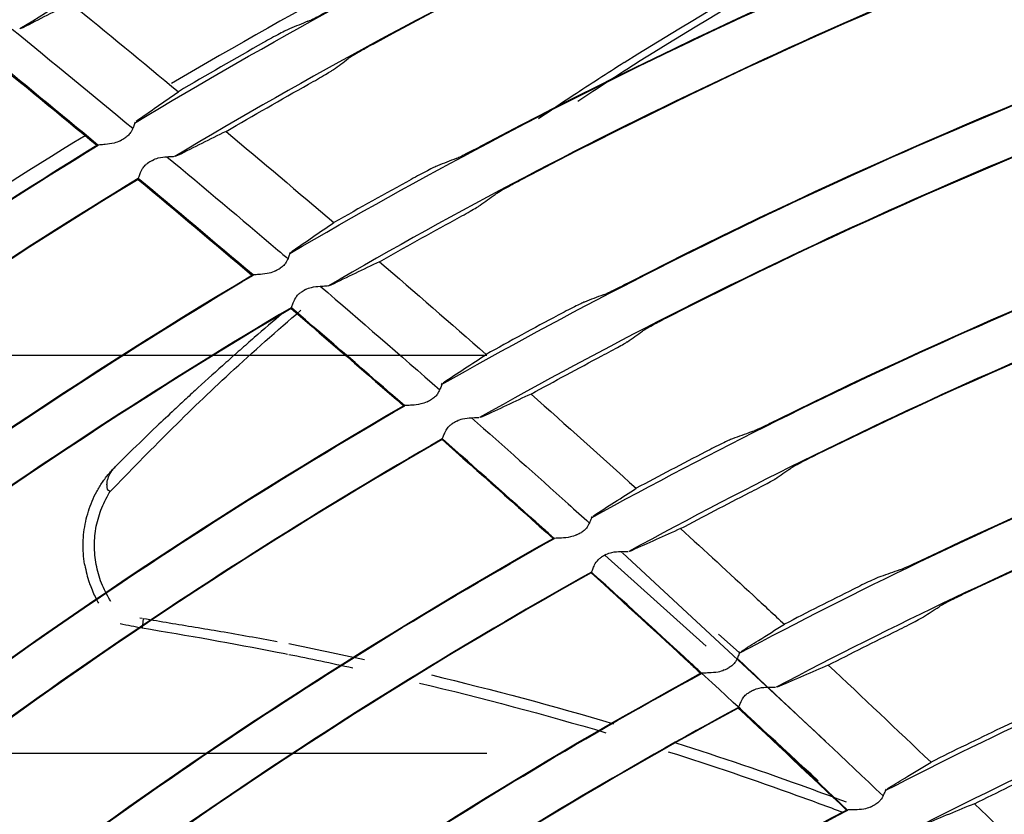
# Model space of a CAD drawing. Units: millimetres. Extents: x 16 to 210, y 113 to 179.
# Drawn here: x 40 to 41, y 170 to 171 of the extents above; entities that cross this region are included whole.
import ezdxf

# ---------------------------------------------------------------- set-up
doc = ezdxf.new("R2010")
doc.units = ezdxf.units.MM
doc.header["$MEASUREMENT"] = 0
doc.layers.add('1', color=7, linetype='Continuous', lineweight=0)

msp = doc.modelspace()

# ---------------------------------------------------------------- linework, layer by layer
at = {"layer": '1', "color": 18, "lineweight": 25, "true_color": 0x000000}
for p, q in [((39.6536, 170.5505), (39.6515, 170.5497)), ((39.7676, 170.4533), (39.7685, 170.4548)), ((39.8114, 170.4203), (39.8094, 170.4196)), ((39.9258, 170.3204), (39.9267, 170.322)), ((39.9676, 170.2882), (39.9655, 170.2875)), ((40.0805, 170.1868), (40.0814, 170.1883)), ((40.1218, 170.154), (40.1198, 170.1534)), ((40.2332, 170.051), (40.2342, 170.0525)), ((40.2631, 170.017), (40.2642, 170.0159)), ((40.274, 170.0177), (40.272, 170.017)), ((40.3502, 169.9203), (40.2469, 170.0131)), ((40.4716, 169.8235), (40.2648, 170.0154)), ((39.7728, 169.9493), (39.7752, 169.9489)), ((40.3839, 169.914), (40.3626, 169.9328)), ((39.9208, 169.9129), (39.9234, 169.9123)), ((40.3839, 169.9131), (40.3849, 169.9146)), ((40.3344, 169.9021), (40.3344, 169.9021)), ((40.4243, 169.8792), (40.4222, 169.8786)), ((40.5328, 169.7731), (40.5338, 169.7747))]:
    msp.add_line(p, q, dxfattribs=at)
for radius in [6.1556, 6.1378, 6.1187]:
    msp.add_circle((42.6493, 165.6662), radius, dxfattribs=at)
for points in [[(36.5738, 165.928), (36.7097, 169.0808), (39.2347, 171.6057), (42.3874, 171.7416)], [(42.4358, 171.5918), (39.3286, 171.4799), (36.8355, 168.9869), (36.7236, 165.8797)], [(40.5299, 170.9904), (40.2247, 170.8689), (39.9305, 170.7214), (39.6505, 170.5494)], [(40.6194, 170.8886), (40.3378, 170.7791), (40.0655, 170.647), (39.8052, 170.4937)], [(39.7673, 170.4533), (40.0414, 170.6183), (40.3292, 170.7595), (40.6275, 170.8753)], [(40.6617, 170.8346), (40.3659, 170.7209), (40.0805, 170.582), (39.8084, 170.4194)], [(40.6614, 170.8338), (40.4383, 170.748), (40.221, 170.6479), (40.0109, 170.534)], [(40.2666, 170.5151), (40.4147, 170.6089), (40.568, 170.6889), (40.7252, 170.7577)], [(40.2691, 170.5083), (40.4172, 170.6028), (40.5712, 170.6832), (40.7294, 170.7522)], [(39.9259, 170.3207), (40.192, 170.4764), (40.4709, 170.6089), (40.7596, 170.7169)], [(40.1223, 170.4309), (40.3279, 170.54), (40.5403, 170.6356), (40.7582, 170.7172)], [(40.7915, 170.6773), (40.5052, 170.5712), (40.2286, 170.4407), (39.9645, 170.2873)], [(40.7914, 170.6766), (40.5753, 170.5965), (40.3647, 170.5025), (40.1609, 170.3952)], [(39.7025, 170.5756), (39.7392, 170.5457), (39.7757, 170.5156), (39.8121, 170.4854)], [(40.0805, 170.187), (40.3385, 170.3336), (40.6086, 170.4578), (40.8877, 170.5583)], [(40.2727, 170.2917), (40.4713, 170.3937), (40.6763, 170.4829), (40.8864, 170.5586)], [(39.6428, 170.5492), (39.6838, 170.5156), (39.7248, 170.482), (39.7656, 170.4481)], [(39.9442, 170.5572), (39.938, 170.5546), (39.9318, 170.5521), (39.9255, 170.5495)], [(39.899, 170.5355), (39.8699, 170.519), (39.8409, 170.5023), (39.8121, 170.4854)], [(40.0109, 170.534), (40.0081, 170.5325), (40.0053, 170.5308), (40.0026, 170.5293)], [(39.6134, 170.5257), (39.652, 170.4942), (39.6906, 170.4626), (39.729, 170.4308)], [(39.7302, 170.431), (39.6915, 170.463), (39.6527, 170.4949), (39.6138, 170.5267)], [(39.9703, 170.5081), (39.9753, 170.5118), (39.9803, 170.5154), (39.9853, 170.5191)], [(40.9192, 170.5183), (40.6426, 170.4197), (40.375, 170.2976), (40.1192, 170.1534)], [(40.2192, 170.4757), (40.2357, 170.4868), (40.2524, 170.4976), (40.2691, 170.5083)], [(40.919, 170.5176), (40.7111, 170.4434), (40.5081, 170.356), (40.3115, 170.2558)], [(39.8607, 170.4449), (39.8886, 170.4612), (39.9166, 170.4772), (39.9448, 170.493)], [(39.717, 170.4406), (39.4722, 170.2903), (39.2393, 170.1213), (39.0205, 169.9353)], [(39.7529, 170.4355), (39.7546, 170.4365), (39.7562, 170.4375), (39.7579, 170.4385)], [(39.8607, 170.4449), (39.8975, 170.4141), (39.9342, 170.3831), (39.9707, 170.352)], [(38.9905, 169.8894), (39.2219, 170.0898), (39.4693, 170.2709), (39.7303, 170.4308)], [(39.1556, 170.0279), (39.3381, 170.174), (39.5296, 170.3086), (39.729, 170.4308)], [(40.1139, 170.4266), (40.1166, 170.428), (40.1195, 170.4294), (40.1223, 170.4309)], [(39.7856, 170.4154), (39.784, 170.4144), (39.7824, 170.4134), (39.7808, 170.4124)], [(40.0952, 170.4174), (40.0889, 170.4149), (40.0826, 170.4124), (40.0763, 170.4099)], [(40.2332, 170.0512), (40.483, 170.1888), (40.7441, 170.3048), (41.0136, 170.398)], [(40.4239, 170.1517), (40.6145, 170.2463), (40.8111, 170.3287), (41.0123, 170.3983)], [(39.7712, 170.397), (39.5123, 170.2394), (39.2667, 170.0609), (39.0369, 169.8631)], [(39.771, 170.3961), (39.5737, 170.276), (39.3842, 170.1438), (39.2035, 170.0001)], [(39.771, 170.3961), (39.8098, 170.3638), (39.8486, 170.3313), (39.8871, 170.2985)], [(39.8882, 170.2987), (39.8494, 170.3316), (39.8104, 170.3643), (39.7713, 170.3969)], [(40.0495, 170.3961), (40.0231, 170.3816), (39.9968, 170.3669), (39.9707, 170.352)], [(40.1609, 170.3952), (40.158, 170.3937), (40.1551, 170.3921), (40.1524, 170.3906)], [(40.1197, 170.3697), (40.1248, 170.3733), (40.1299, 170.3769), (40.1349, 170.3806)], [(41.0445, 170.3576), (40.7776, 170.2662), (40.5189, 170.1523), (40.2714, 170.017)], [(40.0171, 170.3122), (40.0426, 170.3266), (40.0683, 170.3409), (40.094, 170.3549)], [(41.0442, 170.3568), (40.8455, 170.2888), (40.6513, 170.2083), (40.4628, 170.1156)], [(40.0171, 170.3122), (40.0535, 170.2809), (40.0897, 170.2494), (40.1258, 170.2177)], [(39.1695, 169.786), (39.3948, 169.9762), (39.6353, 170.1477), (39.8886, 170.2986)], [(39.3358, 169.9217), (39.5116, 170.0586), (39.6957, 170.1844), (39.8871, 170.2985)], [(39.9111, 170.3029), (39.9127, 170.3038), (39.9143, 170.3047), (39.916, 170.3056)], [(39.9567, 170.2872), (39.9975, 170.2523), (40.0381, 170.2171), (40.0785, 170.1817)], [(40.2642, 170.2874), (40.2669, 170.2888), (40.2698, 170.2902), (40.2727, 170.2917)], [(39.9417, 170.2837), (39.9401, 170.2827), (39.9386, 170.2818), (39.937, 170.2808)], [(40.2453, 170.2784), (40.2389, 170.276), (40.2326, 170.2736), (40.2262, 170.2711)], [(39.927, 170.2653), (39.6757, 170.1165), (39.437, 169.9474), (39.2133, 169.7597)], [(39.927, 170.2645), (39.7376, 170.1524), (39.5553, 170.0287), (39.3812, 169.8941)], [(39.927, 170.2645), (39.9653, 170.2317), (40.0035, 170.1986), (40.0415, 170.1654)], [(40.0426, 170.1655), (40.0044, 170.199), (39.9659, 170.2322), (39.9273, 170.2653)], [(40.1991, 170.2576), (40.1745, 170.2445), (40.1501, 170.2312), (40.1258, 170.2177)], [(40.3115, 170.2558), (40.3085, 170.2543), (40.3056, 170.2527), (40.3029, 170.2513)], [(40.2698, 170.2307), (40.275, 170.2343), (40.2801, 170.2379), (40.2852, 170.2414)], [(40.3838, 169.9132), (40.6253, 170.0421), (40.8773, 170.15), (41.1372, 170.236)], [(40.5755, 170.0108), (40.7574, 170.0976), (40.9445, 170.1729), (41.1358, 170.2363)], [(40.1716, 170.1773), (40.1956, 170.1905), (40.2196, 170.2034), (40.2438, 170.2162)], [(41.1675, 170.1951), (40.9103, 170.111), (40.6607, 170.0051), (40.4214, 169.8785)], [(41.1672, 170.1944), (40.9785, 170.1326), (40.7938, 170.0591), (40.6143, 169.9744)], [(40.1716, 170.1773), (40.2075, 170.1455), (40.2432, 170.1135), (40.2788, 170.0813)], [(40.0656, 170.1694), (40.0672, 170.1703), (40.0689, 170.1712), (40.0705, 170.1721)], [(39.3436, 169.6798), (39.5631, 169.8605), (39.797, 170.0229), (40.043, 170.1654)], [(39.5116, 169.8132), (39.6809, 169.9413), (39.8579, 170.0589), (40.0415, 170.1654)], [(40.0959, 170.1498), (40.0943, 170.1489), (40.0927, 170.1479), (40.0911, 170.147)], [(40.4152, 170.1475), (40.418, 170.1489), (40.421, 170.1503), (40.4239, 170.1517)], [(40.3961, 170.1387), (40.3897, 170.1364), (40.3832, 170.134), (40.3768, 170.1317)], [(40.081, 170.1316), (39.837, 169.9913), (39.605, 169.8312), (39.3871, 169.653)], [(40.0809, 170.1309), (39.8992, 170.0263), (39.724, 169.9108), (39.5563, 169.7849)], [(40.0809, 170.1309), (40.1188, 170.0975), (40.1565, 170.0639), (40.194, 170.0302)], [(40.3494, 170.1184), (40.3257, 170.1062), (40.3022, 170.0939), (40.2788, 170.0813)], [(40.4628, 170.1156), (40.4599, 170.1142), (40.4569, 170.1127), (40.4541, 170.1113)], [(40.4207, 170.0911), (40.4258, 170.0946), (40.431, 170.0981), (40.4362, 170.1016)], [(40.324, 170.0402), (40.3473, 170.0526), (40.3708, 170.0648), (40.3943, 170.0769)], [(40.5327, 169.7733), (40.7657, 169.8934), (41.0085, 169.9934), (41.2585, 170.0723)], [(40.2181, 170.0338), (40.2197, 170.0347), (40.2214, 170.0356), (40.223, 170.0364)], [(40.324, 170.0402), (40.3488, 170.0176), (40.3736, 169.9949), (40.3982, 169.9721)], [(39.5154, 169.5706), (39.7291, 169.7422), (39.9566, 169.8959), (40.1955, 170.0302)], [(39.6848, 169.7016), (39.8477, 169.8213), (40.0178, 169.931), (40.194, 170.0302)], [(41.2884, 170.0311), (41.041, 169.954), (40.8007, 169.856), (40.57, 169.7382)], [(40.248, 170.0138), (40.2464, 170.0129), (40.2449, 170.012), (40.2433, 170.0111)], [(40.5668, 170.0068), (40.5696, 170.0081), (40.5726, 170.0094), (40.5755, 170.0108)], [(40.5474, 169.9982), (40.5409, 169.9959), (40.5345, 169.9937), (40.528, 169.9914)], [(40.2331, 169.9959), (39.9961, 169.8636), (39.7703, 169.7121), (39.5581, 169.543)], [(40.2329, 169.9951), (40.0585, 169.8977), (39.8902, 169.79), (39.7288, 169.6723)], [(40.2329, 169.9951), (40.2669, 169.9642), (40.3007, 169.9333), (40.3344, 169.9021)], [(40.4642, 169.7833), (40.3873, 169.8543), (40.3107, 169.9255), (40.2332, 169.9958)], [(40.5002, 169.9785), (40.4767, 169.9668), (40.4532, 169.9549), (40.4299, 169.9427)], [(39.728, 169.9692), (39.7289, 169.9675), (39.7298, 169.9658), (39.7308, 169.9641)], [(40.3982, 169.9721), (40.4088, 169.9623), (40.4193, 169.9525), (40.4299, 169.9427)], [(40.6143, 169.9744), (40.6114, 169.9729), (40.6084, 169.9715), (40.6056, 169.9701)], [(40.5717, 169.9504), (40.5769, 169.9538), (40.5822, 169.9572), (40.5875, 169.9606)], [(39.7764, 169.9487), (39.7756, 169.9433), (39.7751, 169.9392), (39.7752, 169.9391)], [(39.7528, 169.9434), (39.7603, 169.9419), (39.7677, 169.9405), (39.7752, 169.9391)], [(39.7752, 169.9391), (39.8215, 169.9315), (39.8675, 169.9233), (39.913, 169.9144)], [(40.4746, 169.9011), (40.498, 169.9131), (40.5214, 169.9249), (40.545, 169.9365)], [(39.9247, 169.923), (39.9505, 169.9178), (39.9762, 169.9124), (40.0018, 169.9068)], [(39.913, 169.9144), (39.9156, 169.9139), (39.9182, 169.9134), (39.9208, 169.9129)], [(39.9248, 169.9121), (39.9466, 169.9077), (39.9683, 169.9031), (39.9899, 169.8984)], [(40.3817, 169.9079), (40.4117, 169.8798), (40.4417, 169.8517), (40.4716, 169.8235)], [(40.3345, 169.9021), (40.3378, 169.899), (40.3411, 169.8959), (40.3445, 169.8928)], [(40.3455, 169.8929), (40.3421, 169.8961), (40.3386, 169.8994), (40.3351, 169.9026)], [(40.3686, 169.8962), (40.3702, 169.897), (40.3719, 169.8978), (40.3735, 169.8987)], [(40.4746, 169.9011), (40.5096, 169.8683), (40.5445, 169.8353), (40.5793, 169.8022)], [(39.6846, 169.4583), (39.8928, 169.6211), (40.114, 169.7664), (40.346, 169.8929)], [(39.8553, 169.5867), (40.0121, 169.6984), (40.1754, 169.8006), (40.3445, 169.8928)], [(40.07, 169.8911), (40.1327, 169.876), (40.1947, 169.8595), (40.2558, 169.8414)], [(40.0578, 169.8829), (40.122, 169.8676), (40.1854, 169.8507), (40.2479, 169.8323)], [(40.3982, 169.8757), (40.3966, 169.8748), (40.3951, 169.8739), (40.3935, 169.873)], [(40.4129, 169.8787), (40.4522, 169.8419), (40.4914, 169.805), (40.5304, 169.7679)], [(40.3831, 169.858), (40.1529, 169.7336), (39.9333, 169.5903), (39.7265, 169.4298)], [(40.3828, 169.8572), (40.2156, 169.7668), (40.0539, 169.6664), (39.8987, 169.5566)], [(40.3828, 169.8572), (40.4198, 169.8228), (40.4565, 169.7882), (40.4931, 169.7535)], [(40.4941, 169.7535), (40.4573, 169.7885), (40.4203, 169.8232), (40.3832, 169.8578)], [(40.6502, 169.8369), (40.6264, 169.8255), (40.6028, 169.814), (40.5793, 169.8022)], [(40.6235, 169.7599), (40.6471, 169.7716), (40.6707, 169.7831), (40.6945, 169.7943)], [(40.5173, 169.7565), (40.5189, 169.7573), (40.5205, 169.7581), (40.5222, 169.7589)], [(40.6235, 169.7599), (40.6582, 169.7267), (40.6927, 169.6933), (40.727, 169.6597)], [(39.8511, 169.343), (40.0539, 169.4973), (40.2691, 169.6346), (40.4946, 169.7535)], [(40.0232, 169.4686), (40.1741, 169.5728), (40.331, 169.6679), (40.4931, 169.7535)]]:
    msp.add_open_spline(points, degree=3, dxfattribs=at)
for points, knots in [([(39.7025, 170.5756), (39.6943, 170.5715), (39.6861, 170.5673), (39.678, 170.5631), (39.6698, 170.5589), (39.6617, 170.5547), (39.6536, 170.5505)], [0, 0, 0, 0, 1, 1, 1, 2, 2, 2, 2]), ([(39.9442, 170.5572), (39.9451, 170.5575), (39.9465, 170.5581), (39.9482, 170.559), (39.9499, 170.5599), (39.9521, 170.5609), (39.9545, 170.5622), (39.957, 170.5635), (39.9598, 170.565), (39.9627, 170.5665), (39.9628, 170.5665), (39.9628, 170.5666), (39.9629, 170.5666)], [0, 0, 0, 0, 1, 1, 1, 2, 2, 2, 3, 3, 3, 4, 4, 4, 4]), ([(39.9255, 170.5495), (39.9247, 170.5492), (39.9233, 170.5485), (39.9216, 170.5477), (39.9198, 170.5468), (39.9177, 170.5457), (39.9153, 170.5444), (39.9128, 170.5431), (39.91, 170.5416), (39.9071, 170.54), (39.9045, 170.5386), (39.9017, 170.537), (39.899, 170.5355)], [0, 0, 0, 0, 1, 1, 1, 2, 2, 2, 3, 3, 3, 4, 4, 4, 4]), ([(40.0026, 170.5293), (40.0023, 170.5292), (40.002, 170.529), (40.0017, 170.5289), (39.9988, 170.5272), (39.996, 170.5256), (39.9936, 170.5242), (39.9913, 170.5229), (39.9892, 170.5217), (39.9877, 170.5207), (39.9867, 170.52), (39.9858, 170.5195), (39.9853, 170.5191)], [0, 0, 0, 0, 1, 1, 1, 2, 2, 2, 3, 3, 3, 4, 4, 4, 4]), ([(39.9448, 170.493), (39.9479, 170.4948), (39.9511, 170.4966), (39.954, 170.4982), (39.9569, 170.4999), (39.9596, 170.5015), (39.962, 170.5029), (39.9643, 170.5043), (39.9663, 170.5055), (39.9678, 170.5065), (39.9689, 170.5071), (39.9697, 170.5077), (39.9703, 170.5081)], [0, 0, 0, 0, 1, 1, 1, 2, 2, 2, 3, 3, 3, 4, 4, 4, 4]), ([(40.2666, 170.5151), (40.2492, 170.504), (40.2319, 170.4928), (40.2146, 170.4815), (40.2027, 170.4737), (40.1909, 170.4657), (40.1791, 170.4577)], [0, 0, 0, 0, 1, 1, 1, 2, 2, 2, 2]), ([(39.7692, 170.4554), (39.7763, 170.4604), (39.7835, 170.4654), (39.7906, 170.4704), (39.7978, 170.4754), (39.8049, 170.4804), (39.8121, 170.4854)], [0, 0, 0, 0, 1, 1, 1, 2, 2, 2, 2]), ([(39.7676, 170.4533), (39.7673, 170.4524), (39.7668, 170.4511), (39.7663, 170.4496), (39.7657, 170.4481), (39.7649, 170.4464), (39.7639, 170.4446), (39.7632, 170.4435), (39.7624, 170.4423), (39.7614, 170.4412), (39.7604, 170.4402), (39.7592, 170.4392), (39.7579, 170.4385)], [0, 0, 0, 0, 1, 1, 1, 2, 2, 2, 3, 3, 3, 4, 4, 4, 4]), ([(39.8607, 170.4449), (39.8524, 170.4409), (39.8442, 170.4368), (39.836, 170.4327), (39.8278, 170.4286), (39.8196, 170.4245), (39.8114, 170.4203)], [0, 0, 0, 0, 1, 1, 1, 2, 2, 2, 2]), ([(39.7529, 170.4355), (39.751, 170.4344), (39.7488, 170.4336), (39.7466, 170.4331), (39.7435, 170.4323), (39.7404, 170.432), (39.7376, 170.4317), (39.7356, 170.4315), (39.7337, 170.4313), (39.7321, 170.4312), (39.731, 170.4311), (39.73, 170.431), (39.7294, 170.4309), (39.7293, 170.4309), (39.7291, 170.4309), (39.729, 170.4308)], [0, 0, 0, 0, 1, 1, 1, 2, 2, 2, 3, 3, 3, 4, 4, 4, 5, 5, 5, 5]), ([(39.7856, 170.4154), (39.7874, 170.4166), (39.7895, 170.4174), (39.7916, 170.4179), (39.7946, 170.4186), (39.7977, 170.419), (39.8005, 170.4192), (39.8026, 170.4194), (39.8047, 170.4194), (39.8064, 170.4195), (39.807, 170.4195), (39.8076, 170.4196), (39.8081, 170.4196)], [0, 0, 0, 0, 1, 1, 1, 2, 2, 2, 3, 3, 3, 4, 4, 4, 4]), ([(39.8005, 170.4192), (39.8383, 170.3877), (39.876, 170.356), (39.9135, 170.324), (39.917, 170.3211), (39.9204, 170.3182), (39.9238, 170.3153)], [0, 0, 0, 0, 1, 1, 1, 2, 2, 2, 2]), ([(40.0952, 170.4174), (40.0961, 170.4177), (40.0974, 170.4183), (40.0992, 170.4192), (40.101, 170.42), (40.1031, 170.4211), (40.1055, 170.4223), (40.108, 170.4236), (40.1109, 170.425), (40.1138, 170.4265), (40.1138, 170.4265), (40.1138, 170.4265), (40.1139, 170.4266)], [0, 0, 0, 0, 1, 1, 1, 2, 2, 2, 3, 3, 3, 4, 4, 4, 4]), ([(39.771, 170.3961), (39.7712, 170.3964), (39.7715, 170.3972), (39.7718, 170.3982), (39.7722, 170.3992), (39.7726, 170.4005), (39.7732, 170.402), (39.7738, 170.4035), (39.7745, 170.4053), (39.7756, 170.407), (39.7763, 170.4082), (39.7772, 170.4094), (39.7782, 170.4104), (39.779, 170.4112), (39.7799, 170.4119), (39.7808, 170.4124)], [0, 0, 0, 0, 1, 1, 1, 2, 2, 2, 3, 3, 3, 4, 4, 4, 5, 5, 5, 5]), ([(40.0763, 170.4099), (40.0754, 170.4096), (40.0741, 170.4089), (40.0723, 170.4081), (40.0706, 170.4072), (40.0684, 170.4062), (40.066, 170.4049), (40.0635, 170.4036), (40.0607, 170.4022), (40.0578, 170.4006), (40.0551, 170.3992), (40.0523, 170.3977), (40.0495, 170.3961)], [0, 0, 0, 0, 1, 1, 1, 2, 2, 2, 3, 3, 3, 4, 4, 4, 4]), ([(40.1524, 170.3906), (40.1521, 170.3905), (40.1518, 170.3903), (40.1515, 170.3902), (40.1485, 170.3885), (40.1457, 170.3869), (40.1433, 170.3856), (40.1409, 170.3842), (40.1389, 170.383), (40.1373, 170.3821), (40.1363, 170.3815), (40.1355, 170.3809), (40.1349, 170.3806)], [0, 0, 0, 0, 1, 1, 1, 2, 2, 2, 3, 3, 3, 4, 4, 4, 4]), ([(40.094, 170.3549), (40.0971, 170.3566), (40.1003, 170.3584), (40.1033, 170.36), (40.1062, 170.3617), (40.109, 170.3633), (40.1114, 170.3646), (40.1138, 170.366), (40.1158, 170.3672), (40.1173, 170.3681), (40.1184, 170.3688), (40.1192, 170.3693), (40.1197, 170.3697)], [0, 0, 0, 0, 1, 1, 1, 2, 2, 2, 3, 3, 3, 4, 4, 4, 4]), ([(39.9274, 170.3225), (39.9346, 170.3274), (39.9418, 170.3324), (39.949, 170.3373), (39.9562, 170.3422), (39.9634, 170.3471), (39.9707, 170.352)], [0, 0, 0, 0, 1, 1, 1, 2, 2, 2, 2]), ([(39.9258, 170.3204), (39.9254, 170.3195), (39.925, 170.3182), (39.9244, 170.3167), (39.9238, 170.3152), (39.9231, 170.3135), (39.922, 170.3117), (39.9213, 170.3106), (39.9205, 170.3094), (39.9195, 170.3084), (39.9185, 170.3073), (39.9173, 170.3064), (39.916, 170.3056)], [0, 0, 0, 0, 1, 1, 1, 2, 2, 2, 3, 3, 3, 4, 4, 4, 4]), ([(40.0171, 170.3122), (40.0088, 170.3082), (40.0005, 170.3042), (39.9923, 170.3003), (39.984, 170.2963), (39.9758, 170.2923), (39.9676, 170.2882)], [0, 0, 0, 0, 1, 1, 1, 2, 2, 2, 2]), ([(39.9111, 170.3029), (39.9092, 170.3018), (39.9069, 170.301), (39.9048, 170.3005), (39.9017, 170.2998), (39.8986, 170.2995), (39.8958, 170.2993), (39.8937, 170.2991), (39.8918, 170.299), (39.8902, 170.2988), (39.8891, 170.2988), (39.8881, 170.2987), (39.8875, 170.2986), (39.8873, 170.2986), (39.8872, 170.2986), (39.8871, 170.2985)], [0, 0, 0, 0, 1, 1, 1, 2, 2, 2, 3, 3, 3, 4, 4, 4, 5, 5, 5, 5]), ([(39.9417, 170.2837), (39.9435, 170.2848), (39.9457, 170.2855), (39.9477, 170.286), (39.9507, 170.2867), (39.9538, 170.287), (39.9566, 170.2872), (39.9588, 170.2874), (39.9608, 170.2874), (39.9625, 170.2875), (39.9632, 170.2875), (39.9637, 170.2875), (39.9643, 170.2875)], [0, 0, 0, 0, 1, 1, 1, 2, 2, 2, 3, 3, 3, 4, 4, 4, 4]), ([(40.2453, 170.2784), (40.2462, 170.2787), (40.2476, 170.2793), (40.2493, 170.2802), (40.2511, 170.281), (40.2533, 170.282), (40.2557, 170.2832), (40.2583, 170.2844), (40.2611, 170.2858), (40.2641, 170.2873), (40.2641, 170.2874), (40.2641, 170.2874), (40.2642, 170.2874)], [0, 0, 0, 0, 1, 1, 1, 2, 2, 2, 3, 3, 3, 4, 4, 4, 4]), ([(39.927, 170.2645), (39.9272, 170.2649), (39.9275, 170.2657), (39.9278, 170.2667), (39.9282, 170.2677), (39.9287, 170.269), (39.9292, 170.2704), (39.9299, 170.272), (39.9307, 170.2737), (39.9317, 170.2755), (39.9325, 170.2766), (39.9334, 170.2778), (39.9344, 170.2788), (39.9352, 170.2796), (39.9361, 170.2802), (39.937, 170.2808)], [0, 0, 0, 0, 1, 1, 1, 2, 2, 2, 3, 3, 3, 4, 4, 4, 5, 5, 5, 5]), ([(40.2262, 170.2711), (40.2253, 170.2708), (40.2239, 170.2702), (40.2222, 170.2693), (40.2204, 170.2685), (40.2182, 170.2675), (40.2158, 170.2663), (40.2133, 170.265), (40.2105, 170.2636), (40.2075, 170.262), (40.2048, 170.2606), (40.2019, 170.2591), (40.1991, 170.2576)], [0, 0, 0, 0, 1, 1, 1, 2, 2, 2, 3, 3, 3, 4, 4, 4, 4]), ([(39.7426, 170.0779), (39.7823, 170.1191), (39.8228, 170.16), (39.8647, 170.1986), (39.8885, 170.2205), (39.9126, 170.2419), (39.9371, 170.2628)], [0, 0, 0, 0, 1, 1, 1, 2, 2, 2, 2]), ([(39.9187, 170.2599), (39.9089, 170.2516), (39.8991, 170.2432), (39.8894, 170.2348), (39.8846, 170.2306), (39.8798, 170.2264), (39.875, 170.2222), (39.8702, 170.2179), (39.8654, 170.2137), (39.8606, 170.2094), (39.8511, 170.2009), (39.8416, 170.1923), (39.8321, 170.1837), (39.8281, 170.18), (39.824, 170.1763), (39.82, 170.1725), (39.816, 170.1688), (39.812, 170.1651), (39.808, 170.1613), (39.802, 170.1557), (39.796, 170.15), (39.79, 170.1444), (39.7807, 170.1355), (39.7715, 170.1266), (39.7624, 170.1177), (39.7578, 170.1132), (39.7532, 170.1087), (39.7487, 170.1042)], [0, 0, 0, 0, 1, 1, 1, 2, 2, 2, 3, 3, 3, 4, 4, 4, 5, 5, 5, 6, 6, 6, 7, 7, 7, 8, 8, 8, 9, 9, 9, 9]), ([(40.3029, 170.2513), (40.3026, 170.2511), (40.3023, 170.251), (40.302, 170.2508), (40.2989, 170.2492), (40.296, 170.2476), (40.2936, 170.2463), (40.2912, 170.245), (40.2891, 170.2438), (40.2876, 170.2429), (40.2866, 170.2423), (40.2857, 170.2418), (40.2852, 170.2414)], [0, 0, 0, 0, 1, 1, 1, 2, 2, 2, 3, 3, 3, 4, 4, 4, 4]), ([(40.2438, 170.2162), (40.247, 170.2179), (40.2502, 170.2196), (40.2532, 170.2212), (40.2562, 170.2229), (40.259, 170.2244), (40.2615, 170.2258), (40.2639, 170.2271), (40.2659, 170.2283), (40.2674, 170.2292), (40.2685, 170.2298), (40.2693, 170.2304), (40.2698, 170.2307)], [0, 0, 0, 0, 1, 1, 1, 2, 2, 2, 3, 3, 3, 4, 4, 4, 4]), ([(38.9768, 170.2171), (39.1378, 170.2171), (39.2988, 170.2171), (39.4598, 170.2171), (39.682, 170.2171), (39.9042, 170.2171), (40.1264, 170.2171)], [0, 0, 0, 0, 1, 1, 1, 2, 2, 2, 2]), ([(40.0822, 170.1888), (40.0894, 170.1937), (40.0967, 170.1985), (40.1039, 170.2033), (40.1112, 170.2081), (40.1185, 170.2129), (40.1258, 170.2177)], [0, 0, 0, 0, 1, 1, 1, 2, 2, 2, 2]), ([(40.0805, 170.1868), (40.0802, 170.1858), (40.0797, 170.1846), (40.0791, 170.1831), (40.0785, 170.1816), (40.0777, 170.1799), (40.0767, 170.1782), (40.076, 170.177), (40.0751, 170.1759), (40.0741, 170.1748), (40.073, 170.1738), (40.0718, 170.1728), (40.0705, 170.1721)], [0, 0, 0, 0, 1, 1, 1, 2, 2, 2, 3, 3, 3, 4, 4, 4, 4]), ([(40.1716, 170.1773), (40.1633, 170.1735), (40.155, 170.1696), (40.1467, 170.1657), (40.1384, 170.1618), (40.1301, 170.1579), (40.1218, 170.154)], [0, 0, 0, 0, 1, 1, 1, 2, 2, 2, 2]), ([(40.0656, 170.1694), (40.0636, 170.1683), (40.0614, 170.1676), (40.0593, 170.1672), (40.0561, 170.1665), (40.053, 170.1662), (40.0502, 170.166), (40.0482, 170.1658), (40.0462, 170.1658), (40.0447, 170.1657), (40.0435, 170.1656), (40.0426, 170.1655), (40.042, 170.1655), (40.0418, 170.1654), (40.0417, 170.1654), (40.0415, 170.1654)], [0, 0, 0, 0, 1, 1, 1, 2, 2, 2, 3, 3, 3, 4, 4, 4, 5, 5, 5, 5]), ([(40.0809, 170.1309), (40.0811, 170.1312), (40.0814, 170.132), (40.0818, 170.133), (40.0822, 170.134), (40.0827, 170.1353), (40.0833, 170.1367), (40.0839, 170.1382), (40.0847, 170.14), (40.0858, 170.1417), (40.0866, 170.1429), (40.0875, 170.144), (40.0885, 170.145), (40.0893, 170.1458), (40.0902, 170.1464), (40.0911, 170.147)], [0, 0, 0, 0, 1, 1, 1, 2, 2, 2, 3, 3, 3, 4, 4, 4, 5, 5, 5, 5]), ([(40.0959, 170.1498), (40.0977, 170.1509), (40.0999, 170.1516), (40.1019, 170.1521), (40.105, 170.1528), (40.108, 170.153), (40.1108, 170.1532), (40.113, 170.1533), (40.115, 170.1533), (40.1167, 170.1533), (40.1174, 170.1533), (40.118, 170.1533), (40.1185, 170.1534)], [0, 0, 0, 0, 1, 1, 1, 2, 2, 2, 3, 3, 3, 4, 4, 4, 4]), ([(40.1109, 170.1532), (40.1439, 170.1241), (40.1768, 170.0948), (40.2095, 170.0654), (40.2167, 170.0589), (40.2239, 170.0524), (40.2311, 170.0459)], [0, 0, 0, 0, 1, 1, 1, 2, 2, 2, 2]), ([(40.3961, 170.1387), (40.397, 170.1391), (40.3984, 170.1397), (40.4002, 170.1405), (40.402, 170.1413), (40.4042, 170.1423), (40.4066, 170.1434), (40.4092, 170.1446), (40.4121, 170.146), (40.4151, 170.1475), (40.4151, 170.1475), (40.4152, 170.1475), (40.4152, 170.1475)], [0, 0, 0, 0, 1, 1, 1, 2, 2, 2, 3, 3, 3, 4, 4, 4, 4]), ([(40.1951, 170.0303), (40.191, 170.0339), (40.1869, 170.0376), (40.1828, 170.0413), (40.1491, 170.0716), (40.1153, 170.1017), (40.0813, 170.1316)], [0, 0, 0, 0, 1, 1, 1, 2, 2, 2, 2]), ([(40.3768, 170.1317), (40.3759, 170.1313), (40.3745, 170.1307), (40.3727, 170.1299), (40.371, 170.1291), (40.3688, 170.1281), (40.3663, 170.1269), (40.3638, 170.1257), (40.3609, 170.1243), (40.3579, 170.1228), (40.3552, 170.1214), (40.3522, 170.1199), (40.3494, 170.1184)], [0, 0, 0, 0, 1, 1, 1, 2, 2, 2, 3, 3, 3, 4, 4, 4, 4]), ([(40.4541, 170.1113), (40.4538, 170.1111), (40.4535, 170.1109), (40.4532, 170.1108), (40.4501, 170.1092), (40.4471, 170.1077), (40.4446, 170.1063), (40.4422, 170.105), (40.4401, 170.1039), (40.4386, 170.103), (40.4376, 170.1024), (40.4368, 170.1019), (40.4362, 170.1016)], [0, 0, 0, 0, 1, 1, 1, 2, 2, 2, 3, 3, 3, 4, 4, 4, 4]), ([(39.7168, 170.0031), (39.7167, 170.0034), (39.7167, 170.0037), (39.7166, 170.004), (39.7154, 170.0111), (39.7149, 170.0184), (39.7151, 170.0257), (39.7153, 170.033), (39.7161, 170.0403), (39.7177, 170.0474), (39.7184, 170.0509), (39.7194, 170.0544), (39.7205, 170.0579), (39.7216, 170.0614), (39.7228, 170.0648), (39.7242, 170.0681), (39.7256, 170.0715), (39.7272, 170.0748), (39.729, 170.078), (39.7307, 170.0812), (39.7326, 170.0843), (39.7347, 170.0874), (39.7367, 170.0904), (39.7389, 170.0933), (39.7412, 170.0961), (39.7424, 170.0975), (39.7436, 170.0989), (39.7448, 170.1002), (39.7461, 170.1016), (39.7474, 170.1029), (39.7486, 170.1042)], [0, 0, 0, 0, 1, 1, 1, 2, 2, 2, 3, 3, 3, 4, 4, 4, 5, 5, 5, 6, 6, 6, 7, 7, 7, 8, 8, 8, 9, 9, 9, 10, 10, 10, 10]), ([(39.7426, 170.0779), (39.7415, 170.0786), (39.7403, 170.0792), (39.7399, 170.0803), (39.7398, 170.0807), (39.7397, 170.081), (39.7396, 170.0814), (39.7396, 170.0818), (39.7395, 170.0822), (39.7395, 170.0826), (39.7394, 170.0832), (39.7394, 170.0838), (39.7394, 170.0843), (39.7393, 170.0856), (39.7394, 170.0868), (39.7396, 170.088), (39.7397, 170.0892), (39.74, 170.0903), (39.7404, 170.0914), (39.7411, 170.0937), (39.7421, 170.0958), (39.7435, 170.0979), (39.7442, 170.0989), (39.745, 170.1), (39.7458, 170.101), (39.7467, 170.1021), (39.7477, 170.1031), (39.7487, 170.1042)], [0, 0, 0, 0, 1, 1, 1, 2, 2, 2, 3, 3, 3, 4, 4, 4, 5, 5, 5, 6, 6, 6, 7, 7, 7, 8, 8, 8, 9, 9, 9, 9]), ([(40.3943, 170.0769), (40.3975, 170.0785), (40.4008, 170.0802), (40.4038, 170.0818), (40.4069, 170.0834), (40.4098, 170.0849), (40.4123, 170.0863), (40.4147, 170.0876), (40.4167, 170.0887), (40.4183, 170.0896), (40.4193, 170.0902), (40.4201, 170.0907), (40.4207, 170.0911)], [0, 0, 0, 0, 1, 1, 1, 2, 2, 2, 3, 3, 3, 4, 4, 4, 4]), ([(39.7433, 169.9659), (39.7426, 169.9671), (39.742, 169.9682), (39.7413, 169.9693), (39.7396, 169.9722), (39.7381, 169.975), (39.7367, 169.978), (39.7353, 169.9809), (39.734, 169.9839), (39.7329, 169.987), (39.7318, 169.9901), (39.7309, 169.9932), (39.7301, 169.9964), (39.7292, 169.9996), (39.7286, 170.0028), (39.728, 170.006), (39.727, 170.0125), (39.7265, 170.019), (39.7267, 170.0256), (39.7268, 170.0321), (39.7276, 170.0386), (39.729, 170.045), (39.7298, 170.0482), (39.7306, 170.0514), (39.7316, 170.0545), (39.7326, 170.0576), (39.7338, 170.0607), (39.7351, 170.0637), (39.7364, 170.0667), (39.7378, 170.0696), (39.7394, 170.0725), (39.7404, 170.0743), (39.7414, 170.0762), (39.7426, 170.0779)], [0, 0, 0, 0, 1, 1, 1, 2, 2, 2, 3, 3, 3, 4, 4, 4, 5, 5, 5, 6, 6, 6, 7, 7, 7, 8, 8, 8, 9, 9, 9, 10, 10, 10, 11, 11, 11, 11]), ([(40.2349, 170.053), (40.2422, 170.0578), (40.2495, 170.0625), (40.2568, 170.0672), (40.2641, 170.0719), (40.2715, 170.0766), (40.2788, 170.0813)], [0, 0, 0, 0, 1, 1, 1, 2, 2, 2, 2]), ([(40.2332, 170.051), (40.2329, 170.0501), (40.2324, 170.0488), (40.2317, 170.0473), (40.2311, 170.0459), (40.2303, 170.0441), (40.2292, 170.0424), (40.2285, 170.0413), (40.2277, 170.0401), (40.2266, 170.0391), (40.2256, 170.0381), (40.2243, 170.0372), (40.223, 170.0364)], [0, 0, 0, 0, 1, 1, 1, 2, 2, 2, 3, 3, 3, 4, 4, 4, 4]), ([(40.324, 170.0402), (40.3156, 170.0365), (40.3073, 170.0328), (40.299, 170.029), (40.2906, 170.0252), (40.2823, 170.0215), (40.274, 170.0177)], [0, 0, 0, 0, 1, 1, 1, 2, 2, 2, 2]), ([(40.2181, 170.0338), (40.2161, 170.0328), (40.2139, 170.0321), (40.2117, 170.0317), (40.2086, 170.031), (40.2055, 170.0308), (40.2027, 170.0306), (40.2006, 170.0305), (40.1987, 170.0304), (40.1971, 170.0304), (40.196, 170.0303), (40.195, 170.0303), (40.1944, 170.0302), (40.1943, 170.0302), (40.1941, 170.0302), (40.194, 170.0302)], [0, 0, 0, 0, 1, 1, 1, 2, 2, 2, 3, 3, 3, 4, 4, 4, 5, 5, 5, 5]), ([(40.248, 170.0138), (40.2499, 170.0149), (40.252, 170.0156), (40.2541, 170.016), (40.2571, 170.0166), (40.2602, 170.0169), (40.263, 170.017), (40.2651, 170.017), (40.2672, 170.017), (40.2689, 170.017), (40.2696, 170.017), (40.2702, 170.017), (40.2707, 170.017)], [0, 0, 0, 0, 1, 1, 1, 2, 2, 2, 3, 3, 3, 4, 4, 4, 4]), ([(40.2329, 169.9951), (40.2331, 169.9954), (40.2334, 169.9962), (40.2338, 169.9972), (40.2342, 169.9982), (40.2347, 169.9995), (40.2353, 170.0009), (40.2359, 170.0024), (40.2368, 170.0042), (40.2379, 170.0059), (40.2387, 170.007), (40.2396, 170.0081), (40.2407, 170.0091), (40.2415, 170.0099), (40.2423, 170.0105), (40.2433, 170.0111)], [0, 0, 0, 0, 1, 1, 1, 2, 2, 2, 3, 3, 3, 4, 4, 4, 5, 5, 5, 5]), ([(40.5474, 169.9982), (40.5483, 169.9985), (40.5498, 169.9991), (40.5516, 169.9999), (40.5534, 170.0006), (40.5556, 170.0016), (40.558, 170.0027), (40.5606, 170.0039), (40.5636, 170.0052), (40.5666, 170.0067), (40.5666, 170.0067), (40.5667, 170.0067), (40.5668, 170.0068)], [0, 0, 0, 0, 1, 1, 1, 2, 2, 2, 3, 3, 3, 4, 4, 4, 4]), ([(39.7168, 170.0031), (39.7174, 170), (39.718, 169.9969), (39.7187, 169.9939), (39.7195, 169.991), (39.7204, 169.9881), (39.7213, 169.9853)], [0, 0, 0, 0, 1, 1, 1, 2, 2, 2, 2]), ([(40.528, 169.9914), (40.5271, 169.9911), (40.5257, 169.9905), (40.5239, 169.9897), (40.5221, 169.9889), (40.5198, 169.9879), (40.5174, 169.9868), (40.5148, 169.9856), (40.5119, 169.9842), (40.5089, 169.9828), (40.5061, 169.9814), (40.5031, 169.98), (40.5002, 169.9785)], [0, 0, 0, 0, 1, 1, 1, 2, 2, 2, 3, 3, 3, 4, 4, 4, 4]), ([(39.7213, 169.9853), (39.7216, 169.9845), (39.7218, 169.9837), (39.7221, 169.9829), (39.7238, 169.9782), (39.7259, 169.9737), (39.728, 169.9692)], [0, 0, 0, 0, 1, 1, 1, 2, 2, 2, 2]), ([(40.6056, 169.9701), (40.6052, 169.9699), (40.6049, 169.9698), (40.6046, 169.9696), (40.6014, 169.9681), (40.5984, 169.9666), (40.5959, 169.9653), (40.5935, 169.964), (40.5914, 169.9629), (40.5898, 169.962), (40.5888, 169.9615), (40.588, 169.961), (40.5875, 169.9606)], [0, 0, 0, 0, 1, 1, 1, 2, 2, 2, 3, 3, 3, 4, 4, 4, 4]), ([(39.7764, 169.9487), (39.7853, 169.9472), (39.7941, 169.9457), (39.8029, 169.9442), (39.8204, 169.9413), (39.8379, 169.9384), (39.8553, 169.9355), (39.8746, 169.9322), (39.8939, 169.9288), (39.9129, 169.9252)], [0, 0, 0, 0, 1, 1, 1, 2, 2, 2, 3, 3, 3, 3]), ([(40.545, 169.9365), (40.5483, 169.9381), (40.5516, 169.9398), (40.5547, 169.9413), (40.5578, 169.9429), (40.5607, 169.9444), (40.5632, 169.9457), (40.5657, 169.947), (40.5678, 169.9481), (40.5693, 169.949), (40.5704, 169.9496), (40.5712, 169.9501), (40.5717, 169.9504)], [0, 0, 0, 0, 1, 1, 1, 2, 2, 2, 3, 3, 3, 4, 4, 4, 4]), ([(40.3857, 169.9151), (40.3916, 169.9188), (40.3975, 169.9226), (40.4034, 169.9263), (40.4122, 169.9318), (40.421, 169.9373), (40.4299, 169.9427)], [0, 0, 0, 0, 1, 1, 1, 2, 2, 2, 2]), ([(40.3839, 169.9131), (40.3836, 169.9122), (40.3831, 169.9109), (40.3824, 169.9095), (40.3818, 169.908), (40.381, 169.9063), (40.3799, 169.9046), (40.3791, 169.9035), (40.3782, 169.9023), (40.3772, 169.9013), (40.3761, 169.9003), (40.3748, 169.8994), (40.3735, 169.8987)], [0, 0, 0, 0, 1, 1, 1, 2, 2, 2, 3, 3, 3, 4, 4, 4, 4]), ([(40.3686, 169.8962), (40.3666, 169.8951), (40.3643, 169.8945), (40.3622, 169.8941), (40.3591, 169.8935), (40.3559, 169.8933), (40.3531, 169.8932), (40.3511, 169.8931), (40.3492, 169.893), (40.3476, 169.893), (40.3465, 169.8929), (40.3455, 169.8929), (40.3449, 169.8929), (40.3447, 169.8928), (40.3446, 169.8928), (40.3445, 169.8928)], [0, 0, 0, 0, 1, 1, 1, 2, 2, 2, 3, 3, 3, 4, 4, 4, 5, 5, 5, 5]), ([(40.4746, 169.9011), (40.4662, 169.8975), (40.4577, 169.8938), (40.4494, 169.8902), (40.441, 169.8866), (40.4326, 169.8829), (40.4243, 169.8792)], [0, 0, 0, 0, 1, 1, 1, 2, 2, 2, 2]), ([(40.3982, 169.8757), (40.4001, 169.8768), (40.4022, 169.8774), (40.4043, 169.8778), (40.4073, 169.8784), (40.4104, 169.8786), (40.4132, 169.8787), (40.4154, 169.8787), (40.4174, 169.8787), (40.4191, 169.8787), (40.4198, 169.8787), (40.4204, 169.8786), (40.4209, 169.8786)], [0, 0, 0, 0, 1, 1, 1, 2, 2, 2, 3, 3, 3, 4, 4, 4, 4]), ([(40.3828, 169.8572), (40.3831, 169.8576), (40.3834, 169.8583), (40.3838, 169.8593), (40.3842, 169.8603), (40.3847, 169.8616), (40.3853, 169.863), (40.386, 169.8645), (40.3869, 169.8662), (40.388, 169.8679), (40.3888, 169.869), (40.3897, 169.8702), (40.3908, 169.8712), (40.3916, 169.8719), (40.3925, 169.8725), (40.3935, 169.873)], [0, 0, 0, 0, 1, 1, 1, 2, 2, 2, 3, 3, 3, 4, 4, 4, 5, 5, 5, 5]), ([(40.6782, 169.8494), (40.6773, 169.8491), (40.6758, 169.8485), (40.674, 169.8478), (40.6722, 169.847), (40.67, 169.8461), (40.6675, 169.845), (40.6649, 169.8438), (40.662, 169.8425), (40.659, 169.8411), (40.6561, 169.8398), (40.6531, 169.8383), (40.6502, 169.8369)], [0, 0, 0, 0, 1, 1, 1, 2, 2, 2, 3, 3, 3, 4, 4, 4, 4]), ([(40.3191, 169.822), (40.3648, 169.8075), (40.4099, 169.7922), (40.4543, 169.776), (40.4672, 169.7713), (40.4801, 169.7665), (40.4929, 169.7617)], [0, 0, 0, 0, 1, 1, 1, 2, 2, 2, 2]), ([(38.9768, 169.8114), (39.1378, 169.8114), (39.2988, 169.8114), (39.4598, 169.8114), (39.682, 169.8114), (39.9042, 169.8114), (40.1264, 169.8114)], [0, 0, 0, 0, 1, 1, 1, 2, 2, 2, 2]), ([(40.3114, 169.8129), (40.3558, 169.7988), (40.3996, 169.784), (40.4427, 169.7684), (40.4583, 169.7628), (40.4739, 169.757), (40.4893, 169.7512)], [0, 0, 0, 0, 1, 1, 1, 2, 2, 2, 2]), ([(40.5346, 169.7752), (40.5405, 169.7788), (40.5465, 169.7825), (40.5525, 169.7861), (40.5614, 169.7915), (40.5703, 169.7969), (40.5793, 169.8022)], [0, 0, 0, 0, 1, 1, 1, 2, 2, 2, 2]), ([(40.5328, 169.7731), (40.5324, 169.7722), (40.5319, 169.771), (40.5312, 169.7695), (40.5305, 169.7681), (40.5297, 169.7664), (40.5286, 169.7647), (40.5278, 169.7636), (40.5269, 169.7625), (40.5259, 169.7615), (40.5248, 169.7605), (40.5235, 169.7596), (40.5222, 169.7589)], [0, 0, 0, 0, 1, 1, 1, 2, 2, 2, 3, 3, 3, 4, 4, 4, 4]), ([(40.5173, 169.7565), (40.5153, 169.7555), (40.513, 169.7549), (40.5109, 169.7545), (40.5077, 169.7539), (40.5046, 169.7538), (40.5018, 169.7537), (40.4997, 169.7536), (40.4978, 169.7536), (40.4962, 169.7536), (40.4951, 169.7536), (40.4942, 169.7535), (40.4935, 169.7535), (40.4934, 169.7535), (40.4932, 169.7535), (40.4931, 169.7535)], [0, 0, 0, 0, 1, 1, 1, 2, 2, 2, 3, 3, 3, 4, 4, 4, 5, 5, 5, 5]), ([(40.6235, 169.7599), (40.615, 169.7564), (40.6065, 169.7529), (40.598, 169.7494), (40.5896, 169.7459), (40.5811, 169.7423), (40.5727, 169.7387)], [0, 0, 0, 0, 1, 1, 1, 2, 2, 2, 2])]:
    msp.add_open_spline(points, degree=3, knots=knots, dxfattribs=at)

doc.saveas('drawing.dxf')
